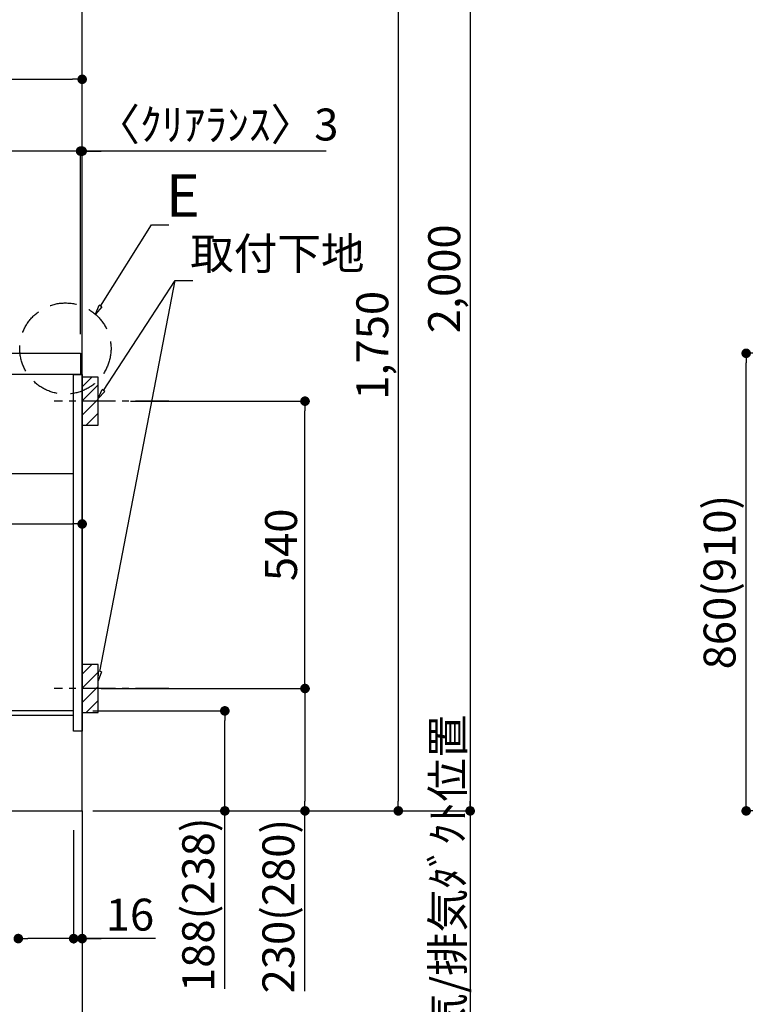
# Model space of a CAD drawing. Extents: x 0 to 26473, y -11033 to -2163.
# Drawn here: x 21632 to 22995, y -9210 to -7360 of the extents above; entities that cross this region are included whole.
import ezdxf

# ---------------------------------------------------------------- set-up
doc = ezdxf.new("R2010")
doc.units = 0
doc.header["$LTSCALE"] = 50
doc.header["$MEASUREMENT"] = 0
for name, pattern in [('CENTER', [2, 1.25, -0.25, 0.25, -0.25]), ('DASHED', [0.75, 0.5, -0.25]), ('HIDDEN', [0.375, 0.25, -0.125])]:
    doc.linetypes.add(name, pattern=pattern)
doc.layers.get('0').update_dxf_attribs({"linetype": 'CONTINUOUS'})
doc.layers.get('DEFPOINTS').update_dxf_attribs({"color": 146, "linetype": 'CONTINUOUS'})
for name, color, linetype in [('111-壁仕上', 3, 'CONTINUOUS'), ('121-キャビネット（中）', 253, 'HIDDEN'), ('122-扉', 6, 'CONTINUOUS'), ('126-甲板', 2, 'CONTINUOUS'), ('150-機器', 8, 'CONTINUOUS'), ('160-文字', 254, 'CONTINUOUS'), ('166-寸法B', 11, 'CONTINUOUS'), ('180-補助', 161, 'CONTINUOUS')]:
    doc.layers.add(name, color=color, linetype=linetype)
doc.styles.add('KH001', font='txt')
doc.dimstyles.new('KH1xx030', dxfattribs={"dimscale": 30, "dimtxt": 2, "dimasz": 0.6, "dimexe": 0.3, "dimexo": 1.2, "dimgap": 0.5, "dimtad": 3, "dimdec": 1, "dimdsep": 46, "dimlunit": 6, "dimtxsty": 'KH001', "dimblk": 'DOT', "dimcen": 1, "dimdle": 1, "dimclrd": 256, "dimclre": 256, "dimclrt": 256, "dimadec": 0, "dimazin": 0, "dimtfac": 1, "dimtdec": 1, "dimtix": 1, "dimtmove": 2, "dimatfit": 3, "dimldrblk": 'CLOSEDBLANK', "dimfxl": 1, "dimtolj": 1, "dimtzin": 0, "dimlwd": -1, "dimlwe": -1, "dimarcsym": 0})

# ---------------------------------------------------------------- blocks, each defined once
blk = doc.blocks.new('_Dot')
at = {"color": 0, "linetype": 'ByBlock', "lineweight": -2}
blk.add_line((-0.5, 0), (-1, 0), dxfattribs=at)
at = {"color": 0, "linetype": 'ByBlock', "const_width": 0.5}
blk.add_lwpolyline([(-0.25, 0, 1), (0.25, 0, 1)], format="xyb", close=True, dxfattribs=at)
blk = doc.blocks.new('_ClosedBlank')
at = {"color": 0, "linetype": 'ByBlock', "lineweight": -2}
for p, q in [((-1, 0.17), (0, 0)), ((-1, 0.17), (-1, -0.17)), ((0, 0), (-1, -0.17))]:
    blk.add_line(p, q, dxfattribs=at)
blk = doc.blocks.new('COOKER_DANMEN_S_A_R_E_A2')
at = {"layer": '111-壁仕上', "ltscale": 2}
for p, q in [((49697.2, -8846.7), (49697.2, -6446.7)), ((48821.6, -8846.7), (49697.2, -8846.7))]:
    blk.add_line(p, q, dxfattribs=at)
at = {"layer": '111-壁仕上', "color": 253, "linetype": 'CENTER', "ltscale": 2}
blk.add_line((49697.2, -8846.7), (49697.2, -9688.4), dxfattribs=at)
at = {"layer": '121-キャビネット（中）', "linetype": 'Continuous', "ltscale": 2}
blk.add_line((49082.2, -8212.7), (49681.2, -8212.7), dxfattribs=at)
at = {"layer": '122-扉', "color": 253}
for p, q in [((49681.2, -8026.7), (49697.2, -8026.7)), ((49681.2, -8696.7), (49681.2, -8026.7)), ((49697.2, -8026.7), (49697.2, -8696.7)), ((49681.2, -8658.7), (49561.2, -8658.7)), ((49681.2, -8666.7), (49681.2, -8658.7)), ((49561.2, -8666.7), (49681.2, -8666.7)), ((49697.2, -8696.7), (49681.2, -8696.7))]:
    blk.add_line(p, q, dxfattribs=at)
at = {"layer": '126-甲板'}
for p, q in [((49047.2, -7986.7), (49694.2, -7986.7)), ((49694.2, -7986.7), (49694.2, -8026.7)), ((49694.2, -8026.7), (49047.2, -8026.7))]:
    blk.add_line(p, q, dxfattribs=at)
at = {"layer": '150-機器', "color": 253, "linetype": 'Continuous'}
for p, q in [((49727.2, -8031.7), (49697.2, -8031.7)), ((49697.2, -8031.7), (49697.2, -8121.7)), ((49727.2, -8121.7), (49727.2, -8031.7)), ((49697.2, -8121.7), (49727.2, -8121.7)), ((49727.2, -8571.7), (49697.2, -8571.7)), ((49697.2, -8571.7), (49697.2, -8661.7)), ((49727.2, -8661.7), (49727.2, -8571.7)), ((49697.2, -8661.7), (49727.2, -8661.7))]:
    blk.add_line(p, q, dxfattribs=at)
at = {"layer": '160-文字'}
for points in [[(49731.6, -7897.9), (49827.2, -7745.2), (49860.2, -7745.2)], [(49730.6, -8584.7), (49871.8, -7850)], [(49737, -8056.6), (49871.8, -7850), (49904.8, -7850)]]:
    blk.add_lwpolyline(points, dxfattribs=at)
at = {"layer": '160-文字', "linetype": 'DASHED', "ltscale": 2}
blk.add_circle((49665.7, -7977.8), 85.7, dxfattribs=at)
at = {"layer": '166-寸法B'}
for p, q in [((50426.1, -6864.7), (50426.1, -8828.7)), ((50291.1, -7114.7), (50291.1, -8828.7)), ((49065.2, -7471.8), (49679.2, -7471.8)), ((49697.2, -7950.7), (49697.2, -7462.8)), ((49694.2, -7950.7), (49694.2, -7597.8)), ((49694.2, -7950.7), (49694.2, -7597.8)), ((49697.2, -7950.7), (49697.2, -7597.8)), ((49676.2, -7606.8), (49065.2, -7606.8)), ((49676.2, -7606.8), (49658.2, -7606.8)), ((49697.2, -7606.8), (49694.2, -7606.8)), ((49697.2, -7606.8), (49694.2, -7606.8)), ((50155.9, -7606.8), (49697.2, -7606.8)), ((49715.2, -7606.8), (49733.2, -7606.8)), ((49788.2, -8076.7), (50124.8, -8076.7)), ((50115.8, -8598.7), (50115.8, -8094.7)), ((49697.2, -8230.4), (49697.2, -8316.5)), ((49075.2, -8307.5), (49679.2, -8307.5)), ((49733.2, -8616.7), (50124.8, -8616.7)), ((49733.2, -8616.7), (50124.8, -8616.7)), ((50115.8, -8634.7), (50115.8, -8828.7)), ((49717.2, -8658.7), (49974.2, -8658.7)), ((49965.2, -8828.7), (49965.2, -8676.7)), ((50426.1, -8816.7), (50426.1, -9495.4)), ((49717.2, -8846.7), (50435.1, -8846.7)), ((49733.2, -8846.7), (50435.1, -8846.7)), ((49733.2, -8846.7), (49974.2, -8846.7)), ((49748.2, -8846.7), (50300.1, -8846.7)), ((49748.2, -8846.7), (50124.8, -8846.7)), ((49965.2, -9181), (49965.2, -8846.7)), ((50115.8, -9185.7), (50115.8, -8846.7)), ((49681.2, -8882.7), (49681.2, -9095.7)), ((49681.2, -8882.7), (49681.2, -9095.7)), ((49697.2, -8882.7), (49697.2, -9230.7)), ((49697.2, -8882.7), (49697.2, -9095.7)), ((49663.2, -9086.7), (49595.2, -9086.7)), ((49663.2, -9086.7), (49645.2, -9086.7)), ((49681.2, -9086.7), (49697.2, -9086.7)), ((49681.2, -9086.7), (49697.2, -9086.7)), ((49835.1, -9086.7), (49697.2, -9086.7)), ((49715.2, -9086.7), (49733.2, -9086.7))]:
    blk.add_line(p, q, dxfattribs=at)
at = {"layer": '180-補助'}
for p, q in [((49697.2, -8049.7), (49715.1, -8031.7)), ((49697.2, -8076.2), (49727.2, -8046.2)), ((49697.2, -8102.7), (49727.2, -8072.7)), ((49704.7, -8121.7), (49727.2, -8099.2)), ((49697.2, -8589.7), (49715.1, -8571.7)), ((49697.2, -8616.2), (49727.2, -8586.2)), ((49697.2, -8642.7), (49727.2, -8612.7)), ((49704.7, -8661.7), (49727.2, -8639.2))]:
    blk.add_line(p, q, dxfattribs=at)
at = {"layer": '180-補助', "linetype": 'CENTER'}
for p, q in [((49860.1, -8076.7), (49644.4, -8076.7)), ((49860.1, -8616.7), (49644.4, -8616.7))]:
    blk.add_line(p, q, dxfattribs=at)
at = {"layer": '160-文字', "xscale": 18, "yscale": 18, "zscale": 18}
for p, rotation in [((49722, -7913.2), 237.9449340868018), ((49727.2, -8071.7), 236.875871699066), ((49727.2, -8602.3), 259.1171298480282)]:
    blk.add_blockref('_ClosedBlank', p, dxfattribs=dict(at, rotation=rotation))
at = {"layer": '166-寸法B', "xscale": 18, "yscale": 18, "zscale": 18}
for p in [(49697.2, -7471.8), (49694.2, -7606.8), (49694.2, -7606.8), (49697.2, -8307.5), (49681.2, -9086.7), (49681.2, -9086.7)]:
    blk.add_blockref('_Dot', p, dxfattribs=at)
for p, rotation in [((49697.2, -7606.8), 180), ((50115.8, -8076.7), 90), ((50115.8, -8616.7), 270), ((50115.8, -8616.7), 90), ((49965.2, -8658.7), 90), ((49965.2, -8846.7), 270), ((50115.8, -8846.7), 270), ((50291.1, -8846.7), 270), ((50426.1, -8846.7), 270), ((49577.2, -9086.7), 180), ((49697.2, -9086.7), 180)]:
    blk.add_blockref('_Dot', p, dxfattribs=dict(at, rotation=rotation))
at = {"layer": '160-文字', "style": 'KH001'}
for s, height, p in [('E', 80, (49854.2, -7730.2)), ('取付下地', 60, (49900.2, -7829.2))]:
    blk.add_text(s, height=height, dxfattribs=at).set_placement(p)
at = {"layer": '166-寸法B', "char_height": 60, "attachment_point": 5, "style": 'KH001'}
for s, insert in [('\\A1;〈ｸﾘｱﾗﾝｽ〉3', (49951.2, -7556.8)), ('\\A1;16', (49787, -9041.7))]:
    blk.add_mtext(s, dxfattribs=dict(at, insert=insert))
at = {"layer": '166-寸法B', "char_height": 60, "attachment_point": 5, "rotation": 90, "style": 'KH001'}
for s, insert in [('\\A1;2,000', (50377.3, -7846.7)), ('\\A1;1,750', (50242.3, -7971.7)), ('\\A1;540', (50070.8, -8346.7)), ('\\A1;後方給気/排気ﾀﾞｸﾄ位置', (50383.9, -9091)), ('\\A1;188(238)', (49915.2, -9023)), ('\\A1;230(280)', (50065.8, -9025.7))]:
    blk.add_mtext(s, dxfattribs=dict(at, insert=insert))
blk = doc.blocks.new('*D292')
at = {"layer": '166-寸法B', "transparency": 16777216}
for p, q in [((23316.5, -7986.7), (22987.7, -7986.7)), ((22996.7, -8828.7), (22996.7, -8004.7)), ((23317, -8846.7), (22987.7, -8846.7))]:
    blk.add_line(p, q, dxfattribs=at)
at = {"layer": 'DEFPOINTS', "color": 0, "transparency": 16777216}
for p in [(22996.7, -7986.7), (23352.5, -7986.7), (23353, -8846.7)]:
    blk.add_point(p, dxfattribs=at)
at = {"layer": '166-寸法B', "transparency": 16777216, "xscale": 18, "yscale": 18, "zscale": 18}
for p, rotation in [((22996.7, -7986.7), 90), ((22996.7, -8846.7), 270)]:
    blk.add_blockref('_Dot', p, dxfattribs=dict(at, rotation=rotation))
at = {"layer": '166-寸法B', "transparency": 16777216, "insert": (22946.7, -8416.7), "char_height": 60, "attachment_point": 5, "rotation": 90, "style": 'KH001'}
blk.add_mtext('\\A1;860(910)', dxfattribs=at)

msp = doc.modelspace()

# ---------------------------------------------------------------- block references
at = {"layer": '150-機器', "color": 3}
msp.add_blockref('COOKER_DANMEN_S_A_R_E_A2', (-27947.97, 0), dxfattribs=at)
msp.add_blockref('COOKER_DANMEN_S_A_R_E_A2', (-27947.97, 0), dxfattribs=at)

# ---------------------------------------------------------------- dimensions: what is measured, and where the dimension line sits
at = {"layer": '166-寸法B'}
dim = msp.add_linear_dim(base=(22996.73, -7986.68), p1=(23353.03, -8846.68), p2=(23352.5, -7986.68), angle=90, dimstyle='KH1xx030', override={"dimpost": '(910)'}, dxfattribs=at)
dim.commit()
dim.dimension.update_dxf_attribs({"geometry": '*D292', "text_midpoint": (22946.7, -8416.68)})

doc.saveas('drawing.dxf')
